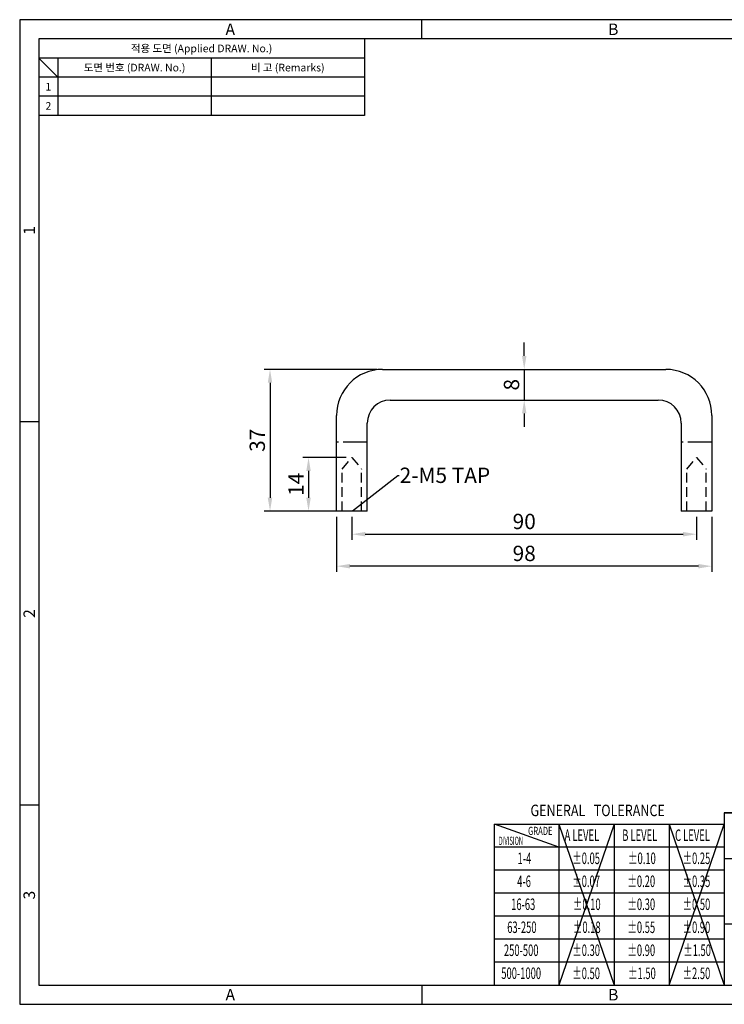
# Model space of a CAD drawing. Extents: x 0 to 367, y 0 to 257.
# Drawn here: x 0 to 184, y 0 to 257 of the extents above; entities that cross this region are included whole.
import ezdxf
from ezdxf import colors
from ezdxf.entities.mleader import LeaderData, LeaderLine
from ezdxf.enums import TextEntityAlignment as Align
from ezdxf.math import Vec2, Vec3

# ---------------------------------------------------------------- set-up
doc = ezdxf.new("R2010")
doc.units = 0
doc.header["$LTSCALE"] = 10
doc.header["$MEASUREMENT"] = 0
for name, pattern in [('AUSGEZOGEN', [0]), ('HIDDEN', [0.375, 0.25, -0.125]), ('PHANTOM2', [1.25, 0.625, -0.125, 0.125, -0.125, 0.125, -0.125])]:
    doc.linetypes.add(name, pattern=pattern)
doc.layers.get('0').update_dxf_attribs({"linetype": 'CONTINUOUS'})
doc.layers.get('Defpoints').update_dxf_attribs({"linetype": 'CONTINUOUS'})
doc.styles.get("Standard").update_dxf_attribs({"font": 'BareunDotum1.ttf', "width": 0.8})
doc.styles.add('style1', font='gulim.ttc')
doc.styles.add('TXT', font='simplex.shx', dxfattribs={"bigfont": 'whgtxt.shx'})
doc.dimstyles.get("Standard").update_dxf_attribs({"dimtxt": 2.5, "dimasz": 2.5, "dimexe": 1, "dimexo": 1, "dimgap": 0.8, "dimtad": 1, "dimtoh": 1, "dimdec": 4, "dimdsep": 46, "dimtxsty": 'Standard', "dimcen": 0, "dimclrd": 6, "dimclre": 6, "dimazin": 2, "dimtfac": 1, "dimtdec": 4, "dimtmove": 0, "dimatfit": 3, "dimfxl": 1, "dimtolj": 1, "dimtzin": 0, "dimarcsym": 0})

# ---------------------------------------------------------------- blocks, each defined once
blk = doc.blocks.new('*D18')
at = {"color": 6, "lineweight": -2}
for p, q in [((131.75, 169.22), (131.75, 172.72)), ((130.25, 165.72), (130.25, 165.72)), ((131.75, 165.72), (131.75, 157.72)), ((130.25, 157.72), (130.25, 157.72)), ((131.75, 154.22), (131.75, 150.72))]:
    blk.add_line(p, q, dxfattribs=at)
at = {"color": 6}
for points in [[(131.17, 169.22), (132.34, 169.22), (131.75, 165.72)], [(132.34, 154.22), (131.17, 154.22), (131.75, 157.72)]]:
    blk.add_solid(points, dxfattribs=at)
at = {"layer": 'Defpoints', "color": 0}
for p in [(131.75, 165.72), (131.75, 157.72), (131.75, 157.72)]:
    blk.add_point(p, dxfattribs=at)
at = {"color": 0, "insert": (128.43, 161.72), "char_height": 4, "attachment_point": 5, "rotation": 90}
blk.add_mtext('\\A1;8', dxfattribs=at)
blk = doc.blocks.new('_DotSmall')
at = {"color": 0, "linetype": 'ByBlock', "const_width": 0.5}
blk.add_lwpolyline([(-0.0625, 0, 1), (0.0625, 0, 1)], format="xyb", close=True, dxfattribs=at)
blk = doc.blocks.new('*D19')
at = {"color": 6, "lineweight": -2}
for p, q in [((86.75, 127.22), (86.75, 121.2)), ((176.75, 127.22), (176.75, 121.2)), ((90.25, 122.7), (173.25, 122.7))]:
    blk.add_line(p, q, dxfattribs=at)
at = {"color": 6}
for points in [[(90.25, 123.29), (90.25, 122.12), (86.75, 122.7)], [(173.25, 122.12), (173.25, 123.29), (176.75, 122.7)]]:
    blk.add_solid(points, dxfattribs=at)
at = {"layer": 'Defpoints', "color": 0}
for p in [(86.75, 128.72), (176.75, 128.72), (176.75, 122.7)]:
    blk.add_point(p, dxfattribs=at)
at = {"color": 0, "insert": (131.75, 126.03), "char_height": 4, "attachment_point": 5}
blk.add_mtext('\\A1;90', dxfattribs=at)
blk = doc.blocks.new('*D20')
at = {"color": 6, "lineweight": -2}
for p, q in [((82.75, 127.22), (82.75, 112.86)), ((180.75, 127.22), (180.75, 112.86)), ((177.25, 114.36), (86.25, 114.36))]:
    blk.add_line(p, q, dxfattribs=at)
at = {"color": 6}
for points in [[(86.25, 114.94), (86.25, 113.77), (82.75, 114.36)], [(177.25, 113.77), (177.25, 114.94), (180.75, 114.36)]]:
    blk.add_solid(points, dxfattribs=at)
at = {"layer": 'Defpoints', "color": 0}
for p in [(82.75, 128.72), (180.75, 128.72), (82.75, 114.36)]:
    blk.add_point(p, dxfattribs=at)
at = {"color": 0, "insert": (131.75, 117.69), "char_height": 4, "attachment_point": 5}
blk.add_mtext('\\A1;98', dxfattribs=at)
blk = doc.blocks.new('*D21')
at = {"color": 6, "lineweight": -2}
for p, q in [((93.25, 165.72), (63.87, 165.72)), ((65.37, 162.22), (65.37, 132.22)), ((81.25, 128.72), (63.87, 128.72))]:
    blk.add_line(p, q, dxfattribs=at)
at = {"color": 6}
for points in [[(65.95, 162.22), (64.78, 162.22), (65.37, 165.72)], [(64.78, 132.22), (65.95, 132.22), (65.37, 128.72)]]:
    blk.add_solid(points, dxfattribs=at)
at = {"layer": 'Defpoints', "color": 0}
for p in [(94.75, 165.72), (65.37, 128.72), (82.75, 128.72)]:
    blk.add_point(p, dxfattribs=at)
at = {"color": 0, "insert": (62.04, 147.22), "char_height": 4, "attachment_point": 5, "rotation": 90}
blk.add_mtext('\\A1;37', dxfattribs=at)
blk = doc.blocks.new('*D22')
at = {"color": 6, "lineweight": -2}
for p, q in [((85.25, 142.72), (73.93, 142.72)), ((75.43, 139.22), (75.43, 132.22)), ((82.75, 128.72), (73.93, 128.72))]:
    blk.add_line(p, q, dxfattribs=at)
at = {"color": 6}
for points in [[(76.01, 139.22), (74.84, 139.22), (75.43, 142.72)], [(74.84, 132.22), (76.01, 132.22), (75.43, 128.72)]]:
    blk.add_solid(points, dxfattribs=at)
at = {"layer": 'Defpoints', "color": 0}
for p in [(86.75, 142.72), (75.43, 128.72), (84.25, 128.72)]:
    blk.add_point(p, dxfattribs=at)
at = {"color": 0, "insert": (72.17, 135.72), "char_height": 4, "attachment_point": 5, "rotation": 90}
blk.add_mtext('\\A1;14', dxfattribs=at)

msp = doc.modelspace()

# ---------------------------------------------------------------- linework, layer by layer
at = {"color": 3}
for p, q in [((367, 257), (0, 257)), ((0, 257), (0, 0)), ((105, 252), (105, 257)), ((362, 252), (5, 252)), ((5, 252), (5, 5)), ((90, 252), (90, 232)), ((90, 247), (5, 247)), ((10, 242), (5, 247)), ((10, 247), (10, 232)), ((90, 242), (5, 242)), ((90, 232), (5, 232)), ((5, 152), (0, 152)), ((5, 52), (0, 52)), ((184, 49.975), (362, 49.975)), ((362, 37.975), (184, 37.975)), ((5, 5), (362, 5)), ((105, 5), (105, 0)), ((0, 0), (367, 0))]:
    msp.add_line(p, q, dxfattribs=at)
at = {"color": 5}
for p, q in [((50, 247), (50, 232)), ((90, 237), (5, 237)), ((362, 49.975), (184, 49.975)), ((140.8, 41), (124, 47)), ((155.2, 47), (140.8, 5)), ((140.8, 47), (155.2, 5)), ((155.2, 47), (155.2, 5)), ((169.6, 47), (169.6, 5)), ((169.6, 47), (184, 5)), ((169.6, 5), (184, 47)), ((184, 35), (124, 35)), ((184, 29), (124, 29)), ((184, 23), (124, 23)), ((184, 20.975), (362, 20.975)), ((184, 17), (124, 17)), ((184, 11), (124, 11))]:
    msp.add_line(p, q, dxfattribs=at)
at = {"color": 7}
for p, q in [((94.753, 165.719), (168.753, 165.719)), ((96.753, 157.719), (166.753, 157.719)), ((82.753, 128.719), (82.753, 153.719)), ((90.753, 128.719), (90.753, 151.719)), ((172.753, 151.719), (172.753, 128.719)), ((180.753, 153.719), (180.753, 128.719)), ((90.753, 128.719), (82.753, 128.719)), ((180.753, 128.719), (172.753, 128.719))]:
    msp.add_line(p, q, dxfattribs=at)
at = {"color": 5, "linetype": 'PHANTOM2'}
for p, q in [((90.753, 146.719), (82.753, 146.719)), ((180.753, 146.719), (172.753, 146.719))]:
    msp.add_line(p, q, dxfattribs=at)
at = {"color": 2, "linetype": 'HIDDEN'}
for p, q in [((84.253, 139.719), (86.753, 142.719)), ((86.753, 142.719), (89.253, 139.719)), ((174.253, 139.719), (176.753, 142.719)), ((176.753, 142.719), (179.253, 139.719)), ((84.253, 128.719), (84.253, 139.719)), ((89.253, 128.719), (89.253, 139.719)), ((174.253, 128.719), (174.253, 139.719)), ((179.253, 128.719), (179.253, 139.719))]:
    msp.add_line(p, q, dxfattribs=at)
at = {"color": 3, "linetype": 'AUSGEZOGEN'}
for p, q in [((184, 49.975), (184, 5)), ((124, 47), (184, 47)), ((124, 5), (124, 47)), ((140.8, 47), (140.8, 5)), ((184, 47), (184, 5)), ((184, 41), (124, 41)), ((184, 41), (124, 41))]:
    msp.add_line(p, q, dxfattribs=at)
at = {"color": 7}
for centre, radius, start, end in [((94.753, 153.719), 12, 90, 180), ((168.753, 153.719), 12, 0, 90), ((96.753, 151.719), 6, 90, 180), ((166.753, 151.719), 6, 360, 90)]:
    msp.add_arc(centre, radius, start, end, dxfattribs=at)

# ---------------------------------------------------------------- texts
at = {"color": 3, "style": 'style1'}
for s, height, p in [('A', 3, (55, 254.5)), ('B', 3, (155, 254.5)), ('적용 도면 (Applied DRAW. No.)', 2, (47.5, 249.5)), ('도면 번호 (DRAW. No.)', 2, (30, 244.5)), ('비 고 (Remarks)', 2, (70, 244.5)), ('1', 2, (7.5, 239.5)), ('2', 2, (7.5, 234.5)), ('A', 3, (55, 2.5)), ('B', 3, (155, 2.5))]:
    msp.add_text(s, height=height, dxfattribs=at).set_placement(p, align=Align.MIDDLE_CENTER)
for s, p in [('1', (2.5, 202)), ('2', (2.5, 102)), ('3', (2.5, 28.5))]:
    msp.add_text(s, height=3, rotation=90, dxfattribs=at).set_placement(p, align=Align.MIDDLE_CENTER)
at = {"color": 3, "linetype": 'AUSGEZOGEN', "style": 'TXT'}
for s, height, width, p in [('GENERAL   TOLERANCE', 3, 0.8, (133.385, 49.108)), ('GRADE', 2.14, 0.683721, (132.743, 44.191)), ('DIVISION', 2.1421, 0.518571, (125.084, 41.61)), ('A LEVEL', 3, 0.6, (142.298, 42.631)), ('B LEVEL', 3, 0.6, (157.341, 42.631)), ('C LEVEL', 3, 0.6, (171.141, 42.631)), ('1-4', 3, 0.6, (130.006, 36.611)), ('%%P0.05', 3, 0.6, (144.313, 36.611)), ('%%P0.10', 3, 0.6, (158.884, 36.611)), ('%%P0.25', 3, 0.6, (173.113, 36.611)), ('4-6', 3, 0.6, (129.92, 30.611)), ('%%P0.07', 3, 0.6, (144.313, 30.611)), ('%%P0.20', 3, 0.6, (158.713, 30.611)), ('%%P0.35', 3, 0.6, (173.113, 30.611)), ('16-63', 3, 0.6, (128.335, 24.611)), ('%%P0.10', 3, 0.6, (144.484, 24.611)), ('%%P0.30', 3, 0.6, (158.713, 24.611)), ('%%P0.50', 3, 0.6, (173.113, 24.611)), ('63-250', 3, 0.6, (127.306, 18.611)), ('%%P0.18', 3, 0.6, (144.484, 18.611)), ('%%P0.55', 3, 0.6, (158.713, 18.611)), ('%%P0.90', 3, 0.6, (173.113, 18.611)), ('250-500', 3, 0.6, (126.449, 12.611)), ('%%P0.30', 3, 0.6, (144.313, 12.611)), ('%%P0.90', 3, 0.6, (158.713, 12.611)), ('%%P1.50', 3, 0.6, (173.284, 12.611)), ('500-1000', 3, 0.6, (125.763, 6.611)), ('%%P0.50', 3, 0.6, (144.313, 6.591)), ('%%P1.50', 3, 0.6, (158.884, 6.591)), ('%%P2.50', 3, 0.6, (173.113, 6.591))]:
    msp.add_text(s, height=height, dxfattribs=dict(at, width=width)).set_placement(p)

# ---------------------------------------------------------------- dimensions: what is measured, and where the dimension line sits
at = {"color": 7}
for base, p1, p2, picture, middle in [((131.753, 157.719), (131.753, 165.719), (131.753, 157.719), '*D18', (128.425, 161.719)), ((65.365, 128.719), (94.753, 165.719), (82.753, 128.719), '*D21', (62.037, 147.219)), ((75.428, 128.719), (86.753, 142.719), (84.253, 128.719), '*D22', (72.17, 135.719))]:
    dim = msp.add_linear_dim(base=base, p1=p1, p2=p2, angle=90, dimstyle='Standard', override={"dimtxt": 4, "dimasz": 3.5, "dimexe": 1.5, "dimexo": 1.5, "dimgap": 1.2, "dimdec": 2, "dimblk1": 'DotSmall', "dimtdec": 2}, dxfattribs=at)
    dim.commit()
    dim.dimension.update_dxf_attribs({"geometry": picture, "text_midpoint": middle})
for base, p1, p2, picture, middle in [((82.753, 114.358), (180.753, 128.719), (82.753, 128.719), '*D20', (131.753, 117.686)), ((176.753, 122.703), (86.753, 128.719), (176.753, 128.719), '*D19', (131.753, 126.031))]:
    dim = msp.add_linear_dim(base=base, p1=p1, p2=p2, dimstyle='Standard', override={"dimtxt": 4, "dimasz": 3.5, "dimexe": 1.5, "dimexo": 1.5, "dimgap": 1.2, "dimdec": 2, "dimblk1": 'DotSmall', "dimtdec": 2}, dxfattribs=at)
    dim.commit()
    dim.dimension.update_dxf_attribs({"geometry": picture, "text_midpoint": middle})

# ---------------------------------------------------------------- leaders
ml = msp.add_multileader_mtext('Standard', dxfattribs=at)
ml.set_content('2-M5 TAP', color=7)
ml.set_leader_properties(color=6)
ml.build(insert=Vec2(0, 0))
ml.multileader.update_dxf_attribs({"text_right_attachment_type": 6, "dogleg_length": 0.36, "arrow_head_size": 0.18})
ctx = ml.context
ctx.base_point, ctx.arrow_head_size, ctx.landing_gap_size, ctx.plane_origin = Vec3(99.125, 137.681), 0.18, 0.09, Vec3(86.753, 128.719)
ctx.right_attachment = 6
notes = []
notes.append((ctx, [(0, (1, 1, 0), (98.765, 137.989), (1, 0), 0.36, [(0, [(86.753, 128.719)], 0, [])])]))
ctx.mtext.insert, ctx.mtext.flow_direction = Vec3(99.215, 140.081), 5
for ctx, leaders in notes:
    for number, flags, end, landing, length, lines in leaders:
        leader = LeaderData()
        leader.index, (leader.has_last_leader_line, leader.has_dogleg_vector, leader.attachment_direction) = number, flags
        leader.last_leader_point, leader.dogleg_vector, leader.dogleg_length = Vec3(end), Vec3(landing), length
        for number, points, colour, breaks in lines:
            line = LeaderLine()
            line.index, line.vertices, line.color, line.breaks = number, Vec3.list(points), colors.encode_raw_color(colour), breaks
            leader.lines.append(line)
        ctx.leaders.append(leader)

doc.saveas('drawing.dxf')
